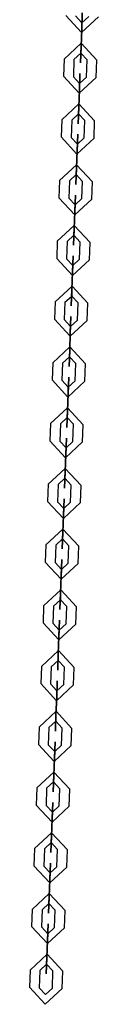
# Model space of a CAD drawing. Units: inches. Extents: x -10 to 110, y -37 to 136.
# Drawn here: x 75 to 75, y 118 to 124 of the extents above; entities that cross this region are included whole.
import ezdxf

# ---------------------------------------------------------------- set-up
doc = ezdxf.new("R2010")
doc.units = ezdxf.units.IN
doc.header["$MEASUREMENT"] = 0
doc.layers.add('Ebene 1', color=7, linetype='Continuous')

# ---------------------------------------------------------------- blocks, each defined once
blk = doc.blocks.new('block 2')
at = {"layer": 'Ebene 1', "color": 179, "lineweight": 25, "true_color": 0x1a171b}
for points in [[(75.3811, 123.8159), (75.2774, 123.7194), (75.1809, 123.8231)], [(75.3212, 123.8179), (75.2795, 123.7795), (75.2409, 123.8207)], [(75.2791, 123.7795), (75.2798, 123.7799), (75.2798, 123.779), (75.2791, 123.7795), (75.2791, 123.7795)], [(75.2795, 123.7795), (75.2795, 123.7799), (75.2795, 123.779), (75.2795, 123.7795), (75.2795, 123.7795)], [(75.2743, 123.6345), (75.2781, 123.7396)], [(75.2781, 123.7396), (75.2743, 123.6345)], [(75.2743, 123.6345), (75.2781, 123.7396)], [(75.2781, 123.7396), (75.2743, 123.6345)], [(75.1713, 123.5583), (75.275, 123.6546), (75.3711, 123.5509)], [(75.1713, 123.5583), (75.1672, 123.4534)], [(75.2312, 123.5561), (75.2274, 123.451)], [(75.2312, 123.5561), (75.2729, 123.5947), (75.3112, 123.553)], [(75.2729, 123.5947), (75.2729, 123.595), (75.2722, 123.5944), (75.2729, 123.5947), (75.2729, 123.5947)], [(75.2722, 123.5947), (75.2729, 123.595), (75.2729, 123.5944), (75.2722, 123.5947), (75.2722, 123.5947)], [(75.307, 123.4483), (75.3112, 123.553)], [(75.367, 123.4462), (75.3711, 123.5509)], [(75.367, 123.4462), (75.2636, 123.3497), (75.1672, 123.4534)], [(75.307, 123.4483), (75.2657, 123.4099), (75.2274, 123.451)], [(75.2643, 123.3699), (75.2605, 123.2648)], [(75.2605, 123.2648), (75.2643, 123.3699)], [(75.2605, 123.2648), (75.2643, 123.3699)], [(75.2643, 123.3699), (75.2605, 123.2648)], [(75.2653, 123.4099), (75.266, 123.41), (75.266, 123.4093), (75.2653, 123.4099), (75.2653, 123.4099)], [(75.2657, 123.4099), (75.2657, 123.41), (75.2657, 123.4093), (75.2657, 123.4099), (75.2657, 123.4099)], [(75.1575, 123.1885), (75.2612, 123.285), (75.357, 123.1813)], [(75.1575, 123.1885), (75.1534, 123.0838)], [(75.2175, 123.1865), (75.2137, 123.0814)], [(75.2175, 123.1865), (75.2588, 123.2249), (75.297, 123.1834)], [(75.2585, 123.2249), (75.2591, 123.2254), (75.2591, 123.2247), (75.2585, 123.2249), (75.2585, 123.2249)], [(75.2588, 123.2249), (75.2588, 123.2254), (75.2588, 123.2247), (75.2588, 123.2249), (75.2588, 123.2249)], [(75.2933, 123.0784), (75.297, 123.1834)], [(75.3532, 123.076), (75.357, 123.1813)], [(75.3532, 123.076), (75.2495, 122.9801), (75.1534, 123.0838)], [(75.2933, 123.0784), (75.2519, 123.04), (75.2137, 123.0814)], [(75.2464, 122.8952), (75.2502, 122.9997)], [(75.2502, 122.9997), (75.2464, 122.8952)], [(75.2464, 122.8952), (75.2502, 122.9997)], [(75.2502, 122.9997), (75.2464, 122.8952)], [(75.2512, 123.04), (75.2519, 123.0404), (75.2519, 123.0397), (75.2512, 123.04), (75.2512, 123.04)], [(75.2519, 123.04), (75.2519, 123.0404), (75.2519, 123.0397), (75.2519, 123.04), (75.2519, 123.04)], [(75.1437, 122.8189), (75.2471, 122.9152), (75.3432, 122.8115)], [(75.1437, 122.8189), (75.1393, 122.7141)], [(75.2037, 122.8168), (75.245, 122.8552), (75.2833, 122.8137)], [(75.2447, 122.8552), (75.2454, 122.8556), (75.2454, 122.8545), (75.2447, 122.8552), (75.2447, 122.8552)], [(75.245, 122.8552), (75.245, 122.8556), (75.245, 122.8545), (75.245, 122.8552), (75.245, 122.8552)], [(75.2037, 122.8168), (75.1995, 122.7115)], [(75.2795, 122.7088), (75.2833, 122.8137)], [(75.3394, 122.7062), (75.3432, 122.8115)], [(75.3394, 122.7062), (75.2357, 122.6104), (75.1393, 122.7141)], [(75.2795, 122.7088), (75.2378, 122.6704), (75.1995, 122.7115)], [(75.2374, 122.6704), (75.2381, 122.6707), (75.2381, 122.6697), (75.2374, 122.6704), (75.2374, 122.6704)], [(75.2378, 122.6704), (75.2381, 122.6707), (75.2378, 122.6697), (75.2378, 122.6704), (75.2378, 122.6704)], [(75.2364, 122.6301), (75.2326, 122.5253)], [(75.2364, 122.6301), (75.2326, 122.5253)], [(75.2326, 122.5253), (75.2364, 122.6301)], [(75.2326, 122.5253), (75.2364, 122.6301)], [(75.1296, 122.449), (75.2333, 122.5455), (75.3294, 122.4416)], [(75.1896, 122.447), (75.2312, 122.4855), (75.2695, 122.4439)], [(75.2306, 122.4855), (75.2316, 122.4857), (75.2312, 122.4849), (75.2306, 122.4855), (75.2306, 122.4855)], [(75.2312, 122.4855), (75.2312, 122.4857), (75.2312, 122.4849), (75.2312, 122.4855), (75.2312, 122.4855)], [(75.1296, 122.449), (75.1258, 122.3445)], [(75.1896, 122.447), (75.1854, 122.3419)], [(75.2657, 122.3391), (75.2695, 122.4439)], [(75.3256, 122.3365), (75.3294, 122.4416)], [(75.3256, 122.3365), (75.2219, 122.2408), (75.1258, 122.3445)], [(75.2657, 122.3391), (75.224, 122.3005), (75.1854, 122.3419)], [(75.2237, 122.3005), (75.2243, 122.3011), (75.2243, 122.2999), (75.2237, 122.3005), (75.2237, 122.3005)], [(75.224, 122.3005), (75.224, 122.3011), (75.224, 122.2999), (75.224, 122.3005), (75.224, 122.3005)], [(75.2226, 122.2604), (75.2188, 122.1557)], [(75.2226, 122.2604), (75.2188, 122.1557)], [(75.2188, 122.1557), (75.2226, 122.2604)], [(75.2188, 122.1557), (75.2226, 122.2604)], [(75.1158, 122.0794), (75.2195, 122.1757), (75.3156, 122.072)], [(75.1758, 122.0773), (75.2175, 122.1157), (75.256, 122.074)], [(75.2168, 122.1157), (75.2175, 122.1161), (75.2175, 122.115), (75.2168, 122.1157), (75.2168, 122.1157)], [(75.2175, 122.1157), (75.2175, 122.1161), (75.2175, 122.115), (75.2175, 122.1157), (75.2175, 122.1157)], [(75.1158, 122.0794), (75.112, 121.9743)], [(75.1758, 122.0773), (75.172, 121.9722)], [(75.2519, 121.9695), (75.256, 122.074)], [(75.3119, 121.9669), (75.3156, 122.072)], [(75.3119, 121.9669), (75.2082, 121.8709), (75.112, 121.9743)], [(75.2519, 121.9695), (75.2102, 121.9309), (75.172, 121.9722)], [(75.2099, 121.9309), (75.2106, 121.9312), (75.2106, 121.9302), (75.2099, 121.9309), (75.2099, 121.9309)], [(75.2102, 121.9309), (75.2102, 121.9312), (75.2102, 121.9302), (75.2102, 121.9309), (75.2102, 121.9309)], [(75.2088, 121.8908), (75.2051, 121.7858)], [(75.2051, 121.7858), (75.2088, 121.8908)], [(75.2088, 121.8908), (75.2051, 121.7858)], [(75.2051, 121.7858), (75.2088, 121.8908)], [(75.102, 121.7097), (75.2057, 121.8057), (75.3019, 121.7023)], [(75.162, 121.7073), (75.2033, 121.7457), (75.2419, 121.7044)], [(75.203, 121.7461), (75.2037, 121.7464), (75.2037, 121.7454), (75.203, 121.7461), (75.203, 121.7461)], [(75.2033, 121.7457), (75.2033, 121.7464), (75.2033, 121.7454), (75.2033, 121.7457), (75.2033, 121.7457)], [(75.102, 121.7097), (75.0983, 121.6046)], [(75.162, 121.7073), (75.1582, 121.6026)], [(75.2378, 121.5996), (75.2419, 121.7044)], [(75.2977, 121.5972), (75.3019, 121.7023)], [(75.2977, 121.5972), (75.194, 121.5009), (75.0983, 121.6046)], [(75.2378, 121.5996), (75.1964, 121.5609), (75.1582, 121.6026)], [(75.1958, 121.5612), (75.1968, 121.5616), (75.1964, 121.5605), (75.1958, 121.5612), (75.1958, 121.5612)], [(75.1964, 121.5609), (75.1964, 121.5616), (75.1964, 121.5605), (75.1964, 121.5609), (75.1964, 121.5609)], [(75.1909, 121.4162), (75.1951, 121.5211)], [(75.1951, 121.5211), (75.1909, 121.4162)], [(75.1951, 121.5211), (75.1909, 121.4162)], [(75.1909, 121.4162), (75.1951, 121.5211)], [(75.0883, 121.3401), (75.192, 121.436), (75.2881, 121.3323)], [(75.0883, 121.3401), (75.0845, 121.2348)], [(75.1482, 121.3375), (75.1444, 121.2327)], [(75.1482, 121.3375), (75.1896, 121.3761), (75.2281, 121.3347)], [(75.1892, 121.3761), (75.1899, 121.3767), (75.1899, 121.3755), (75.1892, 121.3761), (75.1892, 121.3761)], [(75.1896, 121.3761), (75.1896, 121.3767), (75.1896, 121.3755), (75.1896, 121.3761), (75.1896, 121.3761)], [(75.224, 121.2296), (75.2281, 121.3347)], [(75.2839, 121.2276), (75.2881, 121.3323)], [(75.2839, 121.2276), (75.1803, 121.1311), (75.0845, 121.2348)], [(75.224, 121.2296), (75.1827, 121.1911), (75.1444, 121.2327)], [(75.1809, 121.1513), (75.1772, 121.0465)], [(75.1772, 121.0465), (75.1809, 121.1513)], [(75.1772, 121.0465), (75.1809, 121.1513)], [(75.1809, 121.1513), (75.1772, 121.0465)], [(75.182, 121.1911), (75.1827, 121.1917), (75.1827, 121.1907), (75.182, 121.1911), (75.182, 121.1911)], [(75.1827, 121.1911), (75.1827, 121.1917), (75.1827, 121.1907), (75.1827, 121.1911), (75.1827, 121.1911)], [(75.0741, 120.9702), (75.1778, 121.0663), (75.2743, 120.9625)], [(75.0741, 120.9702), (75.0704, 120.8651)], [(75.1341, 120.9678), (75.1303, 120.8631)], [(75.1341, 120.9678), (75.1758, 121.0064), (75.2144, 120.9651)], [(75.1754, 121.0064), (75.1761, 121.0071), (75.1761, 121.0059), (75.1754, 121.0064), (75.1754, 121.0064)], [(75.1758, 121.0064), (75.1758, 121.0071), (75.1758, 121.0059), (75.1758, 121.0064), (75.1758, 121.0064)], [(75.2102, 120.86), (75.2144, 120.9651)], [(75.2702, 120.8577), (75.2743, 120.9625)], [(75.2702, 120.8577), (75.1665, 120.7614), (75.0704, 120.8651)], [(75.2102, 120.86), (75.1685, 120.8214), (75.1303, 120.8631)], [(75.1672, 120.7816), (75.1634, 120.6764)], [(75.1634, 120.6769), (75.1672, 120.7816)], [(75.1634, 120.6769), (75.1672, 120.7816)], [(75.1672, 120.7816), (75.1634, 120.6764)], [(75.1685, 120.8214), (75.1692, 120.8217), (75.1692, 120.821), (75.1685, 120.8214), (75.1685, 120.8214)], [(75.1685, 120.8214), (75.1685, 120.8217), (75.1685, 120.821), (75.1685, 120.8214), (75.1685, 120.8214)], [(75.0604, 120.6006), (75.1641, 120.6965), (75.2605, 120.5928)], [(75.1634, 120.6769), (75.1596, 120.5766), (75.1634, 120.6764)], [(75.1634, 120.6769), (75.162, 120.6366), (75.1634, 120.6764)], [(75.0604, 120.6006), (75.0566, 120.4955)], [(75.1203, 120.5982), (75.162, 120.6366), (75.2006, 120.5954)], [(75.1613, 120.6366), (75.1623, 120.6369), (75.162, 120.6362), (75.1613, 120.6366), (75.1613, 120.6366)], [(75.162, 120.6366), (75.162, 120.6369), (75.162, 120.6362), (75.162, 120.6366), (75.162, 120.6366)], [(75.1203, 120.5982), (75.1165, 120.4932)], [(75.1964, 120.4901), (75.2006, 120.5954)], [(75.2567, 120.4881), (75.2605, 120.5928)], [(75.2567, 120.4881), (75.1527, 120.3918), (75.0566, 120.4955)], [(75.1964, 120.4901), (75.1551, 120.4517), (75.1165, 120.4932)], [(75.1544, 120.4517), (75.1554, 120.4521), (75.1554, 120.4514), (75.1544, 120.4517), (75.1544, 120.4517)], [(75.1551, 120.4517), (75.1551, 120.4521), (75.1551, 120.4514), (75.1551, 120.4517), (75.1551, 120.4517)], [(75.1534, 120.4119), (75.1496, 120.3067)], [(75.1496, 120.3067), (75.1534, 120.4119)], [(75.1534, 120.4119), (75.1496, 120.3067)], [(75.1496, 120.307), (75.1534, 120.4119)], [(75.0466, 120.2306), (75.1503, 120.3269), (75.2467, 120.2232)], [(75.1496, 120.307), (75.1458, 120.207), (75.1496, 120.3067)], [(75.1065, 120.2285), (75.1482, 120.2669), (75.1868, 120.2256)], [(75.1475, 120.2669), (75.1482, 120.2672), (75.1482, 120.2666), (75.1475, 120.2669), (75.1475, 120.2669)], [(75.1482, 120.2669), (75.1482, 120.2672), (75.1482, 120.2666), (75.1482, 120.2669), (75.1482, 120.2669)], [(75.0466, 120.2306), (75.0428, 120.1258)], [(75.1065, 120.2285), (75.1027, 120.1236)], [(75.1827, 120.1205), (75.1868, 120.2256)], [(75.2423, 120.1182), (75.2467, 120.2232)], [(75.2423, 120.1182), (75.1393, 120.022), (75.0428, 120.1258)], [(75.1827, 120.1205), (75.1413, 120.0821), (75.1027, 120.1236)], [(75.1406, 120.0821), (75.1417, 120.0824), (75.1417, 120.0817), (75.1406, 120.0821), (75.1406, 120.0821)], [(75.1413, 120.0821), (75.1413, 120.0824), (75.1413, 120.0817), (75.1413, 120.0821), (75.1413, 120.0821)], [(75.1358, 119.937), (75.1399, 120.0421)], [(75.1399, 120.0421), (75.1358, 119.937)], [(75.1358, 119.937), (75.1399, 120.0421)], [(75.1399, 120.0421), (75.1358, 119.937)], [(75.0328, 119.8609), (75.1365, 119.957), (75.2326, 119.8533)], [(75.0927, 119.8587), (75.1341, 119.8972), (75.1727, 119.8559)], [(75.1337, 119.8972), (75.1344, 119.8974), (75.1344, 119.8967), (75.1337, 119.8972), (75.1337, 119.8972)], [(75.1341, 119.8972), (75.1341, 119.8974), (75.1341, 119.8967), (75.1341, 119.8972), (75.1341, 119.8972)], [(75.0328, 119.8609), (75.029, 119.756)], [(75.0927, 119.8587), (75.089, 119.7539)], [(75.1685, 119.7508), (75.1727, 119.8559)], [(75.2288, 119.7486), (75.2326, 119.8533)], [(75.2288, 119.7486), (75.1251, 119.6523), (75.029, 119.756)], [(75.1685, 119.7508), (75.1275, 119.7122), (75.089, 119.7539)], [(75.1269, 119.7122), (75.1275, 119.7128), (75.1275, 119.7119), (75.1269, 119.7122), (75.1269, 119.7122)], [(75.1275, 119.7122), (75.1275, 119.7128), (75.1275, 119.7119), (75.1275, 119.7122), (75.1275, 119.7122)], [(75.1258, 119.6725), (75.1217, 119.5674)], [(75.1258, 119.6725), (75.1217, 119.5674)], [(75.1217, 119.5674), (75.1258, 119.6725)], [(75.1217, 119.5674), (75.1258, 119.6725)], [(75.019, 119.4911), (75.1224, 119.5874), (75.2188, 119.4837)], [(75.079, 119.489), (75.1203, 119.5274), (75.1589, 119.4857)], [(75.12, 119.5274), (75.1207, 119.5278), (75.1207, 119.5271), (75.12, 119.5274), (75.12, 119.5274)], [(75.1203, 119.5274), (75.1203, 119.5278), (75.1203, 119.5271), (75.1203, 119.5274), (75.1203, 119.5274)], [(75.019, 119.4911), (75.0149, 119.3863)], [(75.079, 119.489), (75.0748, 119.3839)], [(75.1551, 119.381), (75.1589, 119.4857)], [(75.215, 119.3789), (75.2188, 119.4837)], [(75.215, 119.3789), (75.1113, 119.2826), (75.0149, 119.3863)], [(75.1551, 119.381), (75.1138, 119.3426), (75.0748, 119.3839)], [(75.1131, 119.3426), (75.1138, 119.3429), (75.1138, 119.3422), (75.1131, 119.3426), (75.1131, 119.3426)], [(75.1138, 119.3426), (75.1138, 119.3429), (75.1134, 119.3422), (75.1138, 119.3426), (75.1138, 119.3426)], [(75.1079, 119.1975), (75.112, 119.3028)], [(75.112, 119.3028), (75.1079, 119.1975)], [(75.1079, 119.1975), (75.112, 119.3028)], [(75.112, 119.3028), (75.1079, 119.1975)], [(75.0049, 119.1214), (75.1086, 119.2177), (75.2051, 119.114)], [(75.0049, 119.1214), (75.0011, 119.0165)], [(75.0648, 119.1193), (75.0611, 119.0141)], [(75.0648, 119.1193), (75.1065, 119.1578), (75.1451, 119.1161)], [(75.1062, 119.1578), (75.1069, 119.1581), (75.1069, 119.1574), (75.1062, 119.1578), (75.1062, 119.1578)], [(75.1065, 119.1578), (75.1065, 119.1581), (75.1065, 119.1574), (75.1065, 119.1578), (75.1065, 119.1578)], [(75.1413, 119.0113), (75.1451, 119.1161)], [(75.2013, 119.0093), (75.2051, 119.114)], [(75.2013, 119.0093), (75.0976, 118.9128), (75.0011, 119.0165)], [(75.1413, 119.0113), (75.0996, 118.9729), (75.0611, 119.0141)], [(75.0983, 118.9328), (75.102, 119.0329), (75.0983, 118.933)], [(75.0945, 118.8279), (75.0983, 118.933)], [(75.0945, 118.8279), (75.0983, 118.933)], [(75.0983, 118.9328), (75.0945, 118.8279)], [(75.0983, 118.9328), (75.0945, 118.8279)], [(75.0983, 118.9328), (75.0996, 118.9729), (75.0983, 118.933)], [(75.0993, 118.9729), (75.1, 118.9733), (75.1, 118.9724), (75.0993, 118.9729), (75.0993, 118.9729)], [(75.0996, 118.9729), (75.0996, 118.9733), (75.0996, 118.9724), (75.0996, 118.9729), (75.0996, 118.9729)], [(74.9911, 118.7518), (75.0952, 118.848), (75.1913, 118.7443)], [(74.9911, 118.7518), (74.9873, 118.6468)], [(75.0511, 118.7495), (75.0473, 118.6444)], [(75.0511, 118.7495), (75.0927, 118.7881), (75.1313, 118.7464)], [(75.0921, 118.7881), (75.0927, 118.7884), (75.0927, 118.7878), (75.0921, 118.7881), (75.0921, 118.7881)], [(75.0927, 118.7881), (75.0927, 118.7884), (75.0927, 118.7878), (75.0927, 118.7881), (75.0927, 118.7881)], [(75.1275, 118.6417), (75.1313, 118.7464)], [(75.1875, 118.6391), (75.1913, 118.7443)], [(75.1875, 118.6391), (75.0838, 118.5432), (74.9873, 118.6468)], [(75.1275, 118.6417), (75.0859, 118.6033), (75.0473, 118.6444)], [(75.0845, 118.563), (75.0879, 118.663), (75.0845, 118.5633)], [(75.0803, 118.4582), (75.0845, 118.5633)], [(75.0845, 118.563), (75.0803, 118.4582)], [(75.0803, 118.4582), (75.0845, 118.563)], [(75.0845, 118.563), (75.0803, 118.4582)], [(75.0855, 118.6033), (75.0862, 118.6034), (75.0862, 118.6024), (75.0855, 118.6033), (75.0855, 118.6033)], [(75.0859, 118.6033), (75.0859, 118.6034), (75.0859, 118.6028), (75.0859, 118.6033), (75.0859, 118.6033)], [(74.9773, 118.3819), (75.081, 118.4784), (75.1772, 118.3747)], [(75.0376, 118.3799), (75.0786, 118.4183), (75.1176, 118.3768)], [(75.0783, 118.4183), (75.079, 118.4188), (75.079, 118.4176), (75.0783, 118.4183), (75.0783, 118.4183)], [(75.0786, 118.4183), (75.0786, 118.4188), (75.0786, 118.4176), (75.0786, 118.4183), (75.0786, 118.4183)], [(74.9773, 118.3819), (74.9735, 118.2772)], [(75.0376, 118.3799), (75.0335, 118.2748)], [(75.1134, 118.2719), (75.1176, 118.3768)], [(75.1734, 118.2694), (75.1772, 118.3747)], [(75.1734, 118.2694), (75.0697, 118.1735), (74.9735, 118.2772)], [(75.1134, 118.2719), (75.0721, 118.2334), (75.0335, 118.2748)], [(75.0714, 118.2334), (75.0724, 118.2338), (75.0724, 118.2327), (75.0714, 118.2334), (75.0714, 118.2334)], [(75.0721, 118.2334), (75.0721, 118.2338), (75.0721, 118.2327), (75.0721, 118.2334), (75.0721, 118.2334)], [(75.0666, 118.0886), (75.0707, 118.1931)], [(75.0666, 118.0886), (75.0707, 118.1931)], [(75.0707, 118.1931), (75.0666, 118.0886)], [(75.0707, 118.1931), (75.0666, 118.0886)], [(74.9639, 118.0123), (75.0676, 118.1086), (75.1634, 118.0049)], [(75.0238, 118.0102), (75.0648, 118.0486), (75.1034, 118.0071)], [(75.0645, 118.0486), (75.0655, 118.049), (75.0655, 118.0479), (75.0645, 118.0486), (75.0645, 118.0486)], [(75.0648, 118.0486), (75.0648, 118.049), (75.0648, 118.0479), (75.0648, 118.0486), (75.0648, 118.0486)], [(74.9639, 118.0123), (74.9598, 117.9072)], [(75.0238, 118.0102), (75.0197, 117.9049)], [(75.0996, 117.9022), (75.1034, 118.0071)], [(75.1596, 117.8996), (75.1634, 118.0049)], [(75.1596, 117.8996), (75.0559, 117.8038), (74.9598, 117.9072)], [(75.0996, 117.9022), (75.0583, 117.8638), (75.0197, 117.9049)], [(75.0576, 117.8638), (75.0583, 117.8641), (75.0583, 117.8631), (75.0576, 117.8638), (75.0576, 117.8638)]]:
    blk.add_lwpolyline(points, dxfattribs=at)
for points in [[(75.2781, 123.7396), (75.2781, 123.7396), (75.2815, 123.8395), (75.2815, 123.8395), (75.2815, 123.8395), (75.2781, 123.7396), (75.2781, 123.7396), (75.2781, 123.7396), (75.2781, 123.7396), (75.2781, 123.7396)], [(75.2781, 123.7396), (75.2781, 123.7396), (75.2795, 123.7795), (75.2795, 123.7795), (75.2795, 123.7795), (75.2781, 123.7396), (75.2781, 123.7396), (75.2781, 123.7396), (75.2781, 123.7396), (75.2781, 123.7396)], [(75.2743, 123.6345), (75.2743, 123.6345), (75.2702, 123.5346), (75.2702, 123.5346), (75.2702, 123.5346), (75.2743, 123.6345), (75.2743, 123.6345), (75.2743, 123.6345), (75.2743, 123.6345), (75.2743, 123.6345)], [(75.2743, 123.6345), (75.2743, 123.6345), (75.2729, 123.5947), (75.2729, 123.5947), (75.2729, 123.5947), (75.2743, 123.6345), (75.2743, 123.6345), (75.2743, 123.6345), (75.2743, 123.6345), (75.2743, 123.6345)], [(75.2643, 123.3699), (75.2643, 123.3699), (75.2678, 123.4696), (75.2678, 123.4696), (75.2678, 123.4696), (75.2643, 123.3699), (75.2643, 123.3699), (75.2643, 123.3699), (75.2643, 123.3699), (75.2643, 123.3699)], [(75.2643, 123.3699), (75.2643, 123.3699), (75.2657, 123.4099), (75.2657, 123.4099), (75.2657, 123.4099), (75.2643, 123.3699), (75.2643, 123.3699), (75.2643, 123.3699), (75.2643, 123.3699), (75.2643, 123.3699)], [(75.2605, 123.2648), (75.2605, 123.2648), (75.2567, 123.1649), (75.2567, 123.1649), (75.2567, 123.1649), (75.2605, 123.2648), (75.2605, 123.2648), (75.2605, 123.2648), (75.2605, 123.2648), (75.2605, 123.2648)], [(75.2605, 123.2648), (75.2605, 123.2648), (75.2588, 123.2249), (75.2588, 123.2249), (75.2588, 123.2249), (75.2605, 123.2648), (75.2605, 123.2648), (75.2605, 123.2648), (75.2605, 123.2648), (75.2605, 123.2648)], [(75.2502, 122.9997), (75.2502, 122.9997), (75.254, 123.1), (75.254, 123.1), (75.254, 123.1), (75.2502, 122.9997), (75.2502, 122.9997), (75.2502, 122.9997), (75.2502, 122.9997), (75.2502, 122.9997)], [(75.2502, 122.9997), (75.2502, 122.9997), (75.2519, 123.04), (75.2519, 123.04), (75.2519, 123.04), (75.2502, 122.9997), (75.2502, 122.9997), (75.2502, 122.9997), (75.2502, 122.9997), (75.2502, 122.9997)], [(75.2464, 122.8952), (75.2464, 122.8952), (75.243, 122.7953), (75.243, 122.7953), (75.243, 122.7953), (75.2464, 122.8952), (75.2464, 122.8952), (75.2464, 122.8952), (75.2464, 122.8952), (75.2464, 122.8952)], [(75.2464, 122.8952), (75.2464, 122.8952), (75.245, 122.8552), (75.245, 122.8552), (75.245, 122.8552), (75.2464, 122.8952), (75.2464, 122.8952), (75.2464, 122.8952), (75.2464, 122.8952), (75.2464, 122.8952)], [(75.2364, 122.6301), (75.2364, 122.6301), (75.2402, 122.7303), (75.2402, 122.7303), (75.2402, 122.7303), (75.2364, 122.6301), (75.2364, 122.6301), (75.2364, 122.6301), (75.2364, 122.6301), (75.2364, 122.6301)], [(75.2364, 122.6301), (75.2364, 122.6301), (75.2378, 122.6704), (75.2378, 122.6704), (75.2378, 122.6704), (75.2364, 122.6301), (75.2364, 122.6301), (75.2364, 122.6301), (75.2364, 122.6301), (75.2364, 122.6301)], [(75.2326, 122.5253), (75.2326, 122.5253), (75.2288, 122.4254), (75.2288, 122.4254), (75.2288, 122.4254), (75.2326, 122.5253), (75.2326, 122.5253), (75.2326, 122.5253), (75.2326, 122.5253), (75.2326, 122.5253)], [(75.2326, 122.5253), (75.2326, 122.5253), (75.2312, 122.4855), (75.2312, 122.4855), (75.2312, 122.4855), (75.2326, 122.5253), (75.2326, 122.5253), (75.2326, 122.5253), (75.2326, 122.5253), (75.2326, 122.5253)], [(75.2226, 122.2604), (75.2226, 122.2604), (75.2268, 122.3607), (75.2268, 122.3607), (75.2268, 122.3607), (75.2226, 122.2604), (75.2226, 122.2604), (75.2226, 122.2604), (75.2226, 122.2604), (75.2226, 122.2604)], [(75.2226, 122.2604), (75.2226, 122.2604), (75.224, 122.3005), (75.224, 122.3005), (75.224, 122.3005), (75.2226, 122.2604), (75.2226, 122.2604), (75.2226, 122.2604), (75.2226, 122.2604), (75.2226, 122.2604)], [(75.2188, 122.1557), (75.2188, 122.1557), (75.215, 122.0558), (75.215, 122.0558), (75.215, 122.0558), (75.2188, 122.1557), (75.2188, 122.1557), (75.2188, 122.1557), (75.2188, 122.1557), (75.2188, 122.1557)], [(75.2188, 122.1557), (75.2188, 122.1557), (75.2175, 122.1157), (75.2175, 122.1157), (75.2175, 122.1157), (75.2188, 122.1557), (75.2188, 122.1557), (75.2188, 122.1557), (75.2188, 122.1557), (75.2188, 122.1557)], [(75.2088, 121.8908), (75.2088, 121.8908), (75.2126, 121.9905), (75.2126, 121.9905), (75.2126, 121.9905), (75.2088, 121.8908), (75.2088, 121.8908), (75.2088, 121.8908), (75.2088, 121.8908), (75.2088, 121.8908)], [(75.2088, 121.8908), (75.2088, 121.8908), (75.2102, 121.9309), (75.2102, 121.9309), (75.2102, 121.9309), (75.2088, 121.8908), (75.2088, 121.8908), (75.2088, 121.8908), (75.2088, 121.8908), (75.2088, 121.8908)], [(75.2051, 121.7858), (75.2051, 121.7858), (75.2013, 121.6861), (75.2013, 121.6861), (75.2013, 121.6861), (75.2051, 121.7858), (75.2051, 121.7858), (75.2051, 121.7858), (75.2051, 121.7858), (75.2051, 121.7858)], [(75.2051, 121.7858), (75.2051, 121.7858), (75.2033, 121.7457), (75.2033, 121.7457), (75.2033, 121.7457), (75.2051, 121.7858), (75.2051, 121.7858), (75.2051, 121.7858), (75.2051, 121.7858), (75.2051, 121.7858)], [(75.1951, 121.5211), (75.1951, 121.5211), (75.1989, 121.6208), (75.1989, 121.6208), (75.1989, 121.6208), (75.1951, 121.5211), (75.1951, 121.5211), (75.1951, 121.5211), (75.1951, 121.5211), (75.1951, 121.5211)], [(75.1951, 121.5211), (75.1951, 121.5211), (75.1964, 121.5609), (75.1964, 121.5609), (75.1964, 121.5609), (75.1951, 121.5211), (75.1951, 121.5211), (75.1951, 121.5211), (75.1951, 121.5211), (75.1951, 121.5211)], [(75.1909, 121.4162), (75.1909, 121.4162), (75.1875, 121.3161), (75.1875, 121.3161), (75.1875, 121.3161), (75.1909, 121.4162), (75.1909, 121.4162), (75.1909, 121.4162), (75.1909, 121.4162), (75.1909, 121.4162)], [(75.1909, 121.4162), (75.1909, 121.4162), (75.1896, 121.3761), (75.1896, 121.3761), (75.1896, 121.3761), (75.1909, 121.4162), (75.1909, 121.4162), (75.1909, 121.4162), (75.1909, 121.4162), (75.1909, 121.4162)], [(75.1809, 121.1513), (75.1809, 121.1513), (75.1847, 121.2512), (75.1847, 121.2512), (75.1847, 121.2512), (75.1809, 121.1513), (75.1809, 121.1513), (75.1809, 121.1513), (75.1809, 121.1513), (75.1809, 121.1513)], [(75.1809, 121.1513), (75.1809, 121.1513), (75.1827, 121.1911), (75.1827, 121.1911), (75.1827, 121.1911), (75.1809, 121.1513), (75.1809, 121.1513), (75.1809, 121.1513), (75.1809, 121.1513), (75.1809, 121.1513)], [(75.1772, 121.0465), (75.1772, 121.0465), (75.1737, 120.9463), (75.1737, 120.9463), (75.1737, 120.9463), (75.1772, 121.0465), (75.1772, 121.0465), (75.1772, 121.0465), (75.1772, 121.0465), (75.1772, 121.0465)], [(75.1772, 121.0465), (75.1772, 121.0465), (75.1758, 121.0064), (75.1758, 121.0064), (75.1758, 121.0064), (75.1772, 121.0465), (75.1772, 121.0465), (75.1772, 121.0465), (75.1772, 121.0465), (75.1772, 121.0465)], [(75.1672, 120.7816), (75.1672, 120.7816), (75.1713, 120.8813), (75.1713, 120.8813), (75.1713, 120.8813), (75.1672, 120.7816), (75.1672, 120.7816), (75.1672, 120.7816), (75.1672, 120.7816), (75.1672, 120.7816)], [(75.1672, 120.7816), (75.1672, 120.7816), (75.1685, 120.8214), (75.1685, 120.8214), (75.1685, 120.8214), (75.1672, 120.7816), (75.1672, 120.7816), (75.1672, 120.7816), (75.1672, 120.7816), (75.1672, 120.7816)], [(75.1534, 120.4119), (75.1534, 120.4119), (75.1575, 120.5117), (75.1575, 120.5117), (75.1575, 120.5117), (75.1534, 120.4119), (75.1534, 120.4119), (75.1534, 120.4119), (75.1534, 120.4119), (75.1534, 120.4119)], [(75.1534, 120.4119), (75.1534, 120.4119), (75.1551, 120.4517), (75.1551, 120.4517), (75.1551, 120.4517), (75.1534, 120.4119), (75.1534, 120.4119), (75.1534, 120.4119), (75.1534, 120.4119), (75.1534, 120.4119)], [(75.1496, 120.3067), (75.1496, 120.3067), (75.1482, 120.2669), (75.1482, 120.2669), (75.1482, 120.2669), (75.1496, 120.3067), (75.1496, 120.3067), (75.1496, 120.3067), (75.1496, 120.3067), (75.1496, 120.3067)], [(75.1399, 120.0421), (75.1399, 120.0421), (75.1434, 120.142), (75.1434, 120.142), (75.1434, 120.142), (75.1399, 120.0421), (75.1399, 120.0421), (75.1399, 120.0421), (75.1399, 120.0421), (75.1399, 120.0421)], [(75.1399, 120.0421), (75.1399, 120.0421), (75.1413, 120.0821), (75.1413, 120.0821), (75.1413, 120.0821), (75.1399, 120.0421), (75.1399, 120.0421), (75.1399, 120.0421), (75.1399, 120.0421), (75.1399, 120.0421)], [(75.1358, 119.937), (75.1358, 119.937), (75.132, 119.8371), (75.132, 119.8371), (75.132, 119.8371), (75.1358, 119.937), (75.1358, 119.937), (75.1358, 119.937), (75.1358, 119.937), (75.1358, 119.937)], [(75.1358, 119.937), (75.1358, 119.937), (75.1341, 119.8972), (75.1341, 119.8972), (75.1341, 119.8972), (75.1358, 119.937), (75.1358, 119.937), (75.1358, 119.937), (75.1358, 119.937), (75.1358, 119.937)], [(75.1258, 119.6725), (75.1258, 119.6725), (75.1296, 119.7724), (75.1296, 119.7724), (75.1296, 119.7724), (75.1258, 119.6725), (75.1258, 119.6725), (75.1258, 119.6725), (75.1258, 119.6725), (75.1258, 119.6725)], [(75.1258, 119.6725), (75.1258, 119.6725), (75.1275, 119.7122), (75.1275, 119.7122), (75.1275, 119.7122), (75.1258, 119.6725), (75.1258, 119.6725), (75.1258, 119.6725), (75.1258, 119.6725), (75.1258, 119.6725)], [(75.1217, 119.5674), (75.1217, 119.5674), (75.1182, 119.4675), (75.1182, 119.4675), (75.1182, 119.4675), (75.1217, 119.5674), (75.1217, 119.5674), (75.1217, 119.5674), (75.1217, 119.5674), (75.1217, 119.5674)], [(75.1217, 119.5674), (75.1217, 119.5674), (75.1203, 119.5274), (75.1203, 119.5274), (75.1203, 119.5274), (75.1217, 119.5674), (75.1217, 119.5674), (75.1217, 119.5674), (75.1217, 119.5674), (75.1217, 119.5674)], [(75.112, 119.3028), (75.112, 119.3028), (75.1158, 119.4025), (75.1158, 119.4025), (75.1158, 119.4025), (75.112, 119.3028), (75.112, 119.3028), (75.112, 119.3028), (75.112, 119.3028), (75.112, 119.3028)], [(75.112, 119.3028), (75.112, 119.3028), (75.1138, 119.3426), (75.1138, 119.3426), (75.1138, 119.3426), (75.112, 119.3028), (75.112, 119.3028), (75.112, 119.3028), (75.112, 119.3028), (75.112, 119.3028)], [(75.1079, 119.1975), (75.1079, 119.1975), (75.1045, 119.0978), (75.1045, 119.0978), (75.1045, 119.0978), (75.1079, 119.1975), (75.1079, 119.1975), (75.1079, 119.1975), (75.1079, 119.1975), (75.1079, 119.1975)], [(75.1079, 119.1975), (75.1079, 119.1975), (75.1065, 119.1578), (75.1065, 119.1578), (75.1065, 119.1578), (75.1079, 119.1975), (75.1079, 119.1975), (75.1079, 119.1975), (75.1079, 119.1975), (75.1079, 119.1975)], [(75.0945, 118.8279), (75.0945, 118.8279), (75.0903, 118.728), (75.0903, 118.728), (75.0903, 118.728), (75.0945, 118.8279), (75.0945, 118.8279), (75.0945, 118.8279), (75.0945, 118.8279), (75.0945, 118.8279)], [(75.0945, 118.8279), (75.0945, 118.8279), (75.0927, 118.7881), (75.0927, 118.7881), (75.0927, 118.7881), (75.0945, 118.8279), (75.0945, 118.8279), (75.0945, 118.8279), (75.0945, 118.8279), (75.0945, 118.8279)], [(75.0845, 118.563), (75.0845, 118.563), (75.0859, 118.6033), (75.0859, 118.6033), (75.0859, 118.6033), (75.0845, 118.563), (75.0845, 118.563), (75.0845, 118.563), (75.0845, 118.563), (75.0845, 118.563)], [(75.0803, 118.4582), (75.0803, 118.4582), (75.0766, 118.3583), (75.0766, 118.3583), (75.0766, 118.3583), (75.0803, 118.4582), (75.0803, 118.4582), (75.0803, 118.4582), (75.0803, 118.4582), (75.0803, 118.4582)], [(75.0803, 118.4582), (75.0803, 118.4582), (75.0786, 118.4183), (75.0786, 118.4183), (75.0786, 118.4183), (75.0803, 118.4582), (75.0803, 118.4582), (75.0803, 118.4582), (75.0803, 118.4582), (75.0803, 118.4582)], [(75.0707, 118.1931), (75.0707, 118.1931), (75.0741, 118.2934), (75.0741, 118.2934), (75.0741, 118.2934), (75.0707, 118.1931), (75.0707, 118.1931), (75.0707, 118.1931), (75.0707, 118.1931), (75.0707, 118.1931)], [(75.0707, 118.1931), (75.0707, 118.1931), (75.0721, 118.2334), (75.0721, 118.2334), (75.0721, 118.2334), (75.0707, 118.1931), (75.0707, 118.1931), (75.0707, 118.1931), (75.0707, 118.1931), (75.0707, 118.1931)], [(75.0666, 118.0886), (75.0666, 118.0886), (75.0628, 117.9887), (75.0628, 117.9887), (75.0628, 117.9887), (75.0666, 118.0886), (75.0666, 118.0886), (75.0666, 118.0886), (75.0666, 118.0886), (75.0666, 118.0886)], [(75.0666, 118.0886), (75.0666, 118.0886), (75.0648, 118.0486), (75.0648, 118.0486), (75.0648, 118.0486), (75.0666, 118.0886), (75.0666, 118.0886), (75.0666, 118.0886), (75.0666, 118.0886), (75.0666, 118.0886)]]:
    blk.add_open_spline(points, degree=3, knots=[0, 0, 0, 0, 1, 1, 1, 2, 2, 2, 3, 3, 3, 3], dxfattribs=at)

msp = doc.modelspace()

# ---------------------------------------------------------------- block references
at = {"layer": 'Ebene 1'}
msp.add_blockref('block 2', (0, 0), dxfattribs=at)

doc.saveas('drawing.dxf')
